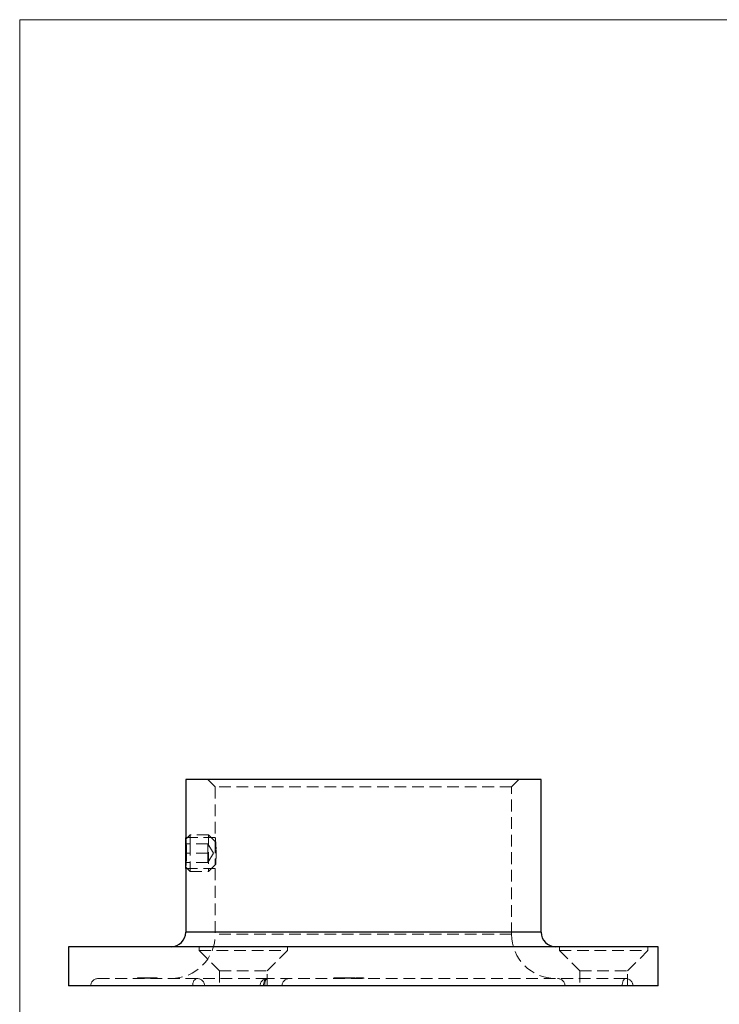
# Model space of a CAD drawing. Units: millimetres. Extents: x 6 to 365, y 6 to 256.
# Drawn here: x 6 to 101, y 123 to 256 of the extents above; entities that cross this region are included whole.
import ezdxf

# ---------------------------------------------------------------- set-up
doc = ezdxf.new("R2010")
doc.units = ezdxf.units.MM
doc.header["$LTSCALE"] = 1.25
doc.linetypes.add('HIDDEN', pattern=[1.905, 1.27, -0.635])

msp = doc.modelspace()

# ---------------------------------------------------------------- linework, layer by layer
at = {"color": 7, "linetype": 'Continuous', "lineweight": 18}
for p, q in [((365, 256.25), (6.25, 256.25)), ((6.25, 256.25), (6.25, 6.25))]:
    msp.add_line(p, q, dxfattribs=at)
at = {"color": 7, "linetype": 'Continuous', "lineweight": 25}
for p, q in [((28.79, 153.23), (28.79, 145.31)), ((76.99, 153.23), (28.79, 153.23)), ((76.99, 132.53), (76.99, 153.23)), ((28.79, 144.18), (28.79, 145.13)), ((28.79, 141.33), (28.79, 144.18)), ((28.79, 141.13), (28.79, 132.53)), ((12.89, 130.53), (12.89, 125.23)), ((92.89, 130.53), (12.89, 130.53)), ((92.89, 125.23), (92.89, 130.53)), ((92.89, 125.23), (12.89, 125.23))]:
    msp.add_line(p, q, dxfattribs=at)
at = {"color": 7, "linetype": 'HIDDEN', "lineweight": 18}
for p, q in [((31.79, 153.23), (32.79, 152.23)), ((72.99, 152.23), (32.79, 152.23)), ((32.79, 152.23), (32.79, 145.33)), ((72.99, 152.23), (73.99, 153.23)), ((72.99, 132.23), (72.99, 152.23)), ((29.39, 145.73), (28.79, 145.13)), ((29.39, 145.73), (29.39, 144.48)), ((31.89, 145.73), (29.39, 145.73)), ((31.89, 145.73), (31.89, 141.07)), ((32.79, 144.83), (31.89, 145.73)), ((32.79, 145.33), (28.79, 145.33)), ((31.79, 144.48), (28.79, 144.48)), ((29.39, 144.48), (29.39, 140.73)), ((31.79, 143.86), (31.79, 144.48)), ((32.54, 143.23), (31.79, 144.48)), ((32.79, 144.83), (32.79, 141.85)), ((31.79, 143.23), (28.79, 143.23)), ((28.88, 143.35), (28.88, 142.77)), ((31.79, 143.23), (31.79, 143.86)), ((31.79, 142.61), (31.79, 143.23)), ((31.79, 141.98), (32.54, 143.23)), ((32.9, 143.12), (32.9, 143.7)), ((31.79, 141.98), (28.79, 141.98)), ((31.79, 141.98), (31.79, 142.61)), ((31.89, 140.73), (32.79, 141.63)), ((32.79, 141.85), (32.79, 141.63)), ((28.79, 141.33), (29.39, 140.73)), ((28.79, 141.13), (32.79, 141.13)), ((29.39, 140.73), (31.89, 140.73)), ((31.89, 141.07), (31.89, 140.73)), ((32.79, 141.16), (32.79, 132.23)), ((28.79, 132.53), (76.99, 132.53)), ((72.99, 132.23), (32.8, 132.23)), ((30.59, 130.53), (30.59, 130.03)), ((30.59, 130.03), (42.59, 130.03)), ((30.59, 130.03), (33.34, 127.28)), ((39.84, 127.28), (42.59, 130.03)), ((42.59, 130.03), (42.59, 130.53)), ((79.49, 130.53), (79.49, 130.03)), ((79.49, 130.03), (91.49, 130.03)), ((79.49, 130.03), (82.24, 127.28)), ((88.74, 127.28), (91.49, 130.03)), ((91.49, 130.03), (91.49, 130.53)), ((33.34, 127.28), (39.84, 127.28)), ((33.34, 127.28), (33.34, 125.23)), ((39.84, 125.23), (39.84, 127.28)), ((82.24, 127.28), (88.74, 127.28)), ((82.24, 127.28), (82.24, 125.23)), ((88.74, 125.23), (88.74, 127.28)), ((30.34, 126.23), (16.89, 126.23)), ((22.24, 126.33), (22.25, 126.33)), ((22.24, 126.33), (22.24, 126.23)), ((22.25, 126.33), (22.27, 126.33)), ((22.25, 126.33), (22.25, 126.23)), ((22.27, 126.33), (22.27, 126.33)), ((22.27, 126.33), (22.27, 126.23)), ((22.27, 126.33), (22.37, 126.33)), ((22.27, 126.33), (22.27, 126.23)), ((22.36, 126.33), (22.36, 126.23)), ((22.37, 126.33), (22.39, 126.33)), ((22.37, 126.33), (22.37, 126.23)), ((22.38, 126.33), (22.38, 126.23)), ((22.39, 126.33), (22.39, 126.23)), ((22.39, 126.33), (22.43, 126.33)), ((22.46, 126.35), (22.46, 126.22)), ((22.46, 126.33), (22.46, 126.23)), ((22.47, 126.33), (22.46, 126.33)), ((22.49, 126.33), (22.49, 126.23)), ((22.51, 126.33), (22.51, 126.23)), ((22.56, 126.33), (22.56, 126.23)), ((22.59, 126.35), (22.59, 126.22)), ((22.59, 126.33), (22.59, 126.23)), ((22.59, 126.33), (22.59, 126.23)), ((22.59, 126.33), (22.59, 126.23)), ((22.6, 126.35), (22.6, 126.22)), ((22.6, 126.33), (22.6, 126.23)), ((22.62, 126.35), (22.62, 126.22)), ((22.63, 126.33), (22.63, 126.23)), ((22.63, 126.33), (22.63, 126.33)), ((22.63, 126.33), (22.63, 126.23)), ((22.65, 126.33), (22.65, 126.23)), ((22.66, 126.33), (22.66, 126.23)), ((22.67, 126.33), (22.67, 126.23)), ((22.69, 126.33), (22.69, 126.23)), ((22.7, 126.33), (22.7, 126.23)), ((22.71, 126.33), (22.71, 126.23)), ((22.72, 126.35), (22.72, 126.22)), ((22.72, 126.35), (22.72, 126.22)), ((22.72, 126.33), (22.72, 126.23)), ((22.72, 126.33), (22.72, 126.23)), ((22.72, 126.33), (22.72, 126.23)), ((22.74, 126.33), (22.74, 126.23)), ((22.75, 126.35), (22.75, 126.22)), ((22.75, 126.33), (22.75, 126.23)), ((22.75, 126.33), (22.75, 126.23)), ((22.76, 126.33), (22.76, 126.23)), ((22.76, 126.33), (22.76, 126.23)), ((22.77, 126.33), (22.77, 126.23)), ((22.82, 126.33), (22.82, 126.23)), ((22.82, 126.33), (22.82, 126.23)), ((22.83, 126.33), (22.83, 126.23)), ((22.84, 126.35), (22.84, 126.22)), ((22.84, 126.33), (22.84, 126.23)), ((22.85, 126.35), (22.85, 126.22)), ((22.85, 126.33), (22.85, 126.23)), ((22.85, 126.33), (22.85, 126.23)), ((22.86, 126.33), (22.86, 126.23)), ((22.88, 126.33), (22.88, 126.23)), ((22.89, 126.33), (22.89, 126.23)), ((22.9, 126.33), (22.9, 126.23)), ((22.94, 126.33), (22.94, 126.23)), ((22.95, 126.35), (22.95, 126.22)), ((22.95, 126.35), (22.95, 126.22)), ((22.95, 126.33), (22.95, 126.23)), ((22.96, 126.33), (22.96, 126.23)), ((22.96, 126.33), (22.96, 126.23)), ((22.97, 126.35), (22.97, 126.22)), ((22.97, 126.33), (22.97, 126.23)), ((22.98, 126.33), (22.98, 126.23)), ((23, 126.33), (23, 126.23)), ((23.01, 126.22), (23.01, 126.35)), ((23.01, 126.33), (23.01, 126.23)), ((23.01, 126.33), (23.01, 126.23)), ((23.03, 126.33), (23.03, 126.23)), ((23.04, 126.33), (23.04, 126.23)), ((23.04, 126.33), (23.04, 126.23)), ((23.04, 126.33), (23.04, 126.23)), ((23.05, 126.33), (23.05, 126.23)), ((23.07, 126.35), (23.07, 126.22)), ((23.07, 126.35), (23.07, 126.22)), ((23.07, 126.33), (23.07, 126.23)), ((23.08, 126.33), (23.08, 126.23)), ((23.08, 126.33), (23.08, 126.23)), ((23.08, 126.33), (23.08, 126.23)), ((23.08, 126.33), (23.08, 126.23)), ((23.09, 126.33), (23.09, 126.23)), ((23.1, 126.33), (23.1, 126.23)), ((23.12, 126.33), (23.12, 126.23)), ((23.13, 126.33), (23.13, 126.23)), ((23.13, 126.33), (23.13, 126.23)), ((23.14, 126.33), (23.14, 126.23)), ((23.14, 126.33), (23.14, 126.23)), ((23.16, 126.33), (23.16, 126.23)), ((23.18, 126.35), (23.18, 126.22)), ((23.18, 126.33), (23.18, 126.23)), ((23.19, 126.33), (23.19, 126.23)), ((23.19, 126.33), (23.19, 126.23)), ((23.19, 126.33), (23.19, 126.23)), ((23.2, 126.33), (23.2, 126.23)), ((23.2, 126.33), (23.2, 126.23)), ((23.21, 126.33), (23.21, 126.23)), ((23.23, 126.33), (23.23, 126.23)), ((23.23, 126.33), (23.23, 126.23)), ((23.23, 126.33), (23.23, 126.23)), ((23.26, 126.33), (23.26, 126.23)), ((23.27, 126.33), (23.27, 126.23)), ((23.27, 126.33), (23.27, 126.23)), ((23.27, 126.33), (23.27, 126.23)), ((23.28, 126.33), (23.29, 126.33)), ((23.28, 126.33), (23.28, 126.23)), ((23.28, 126.33), (23.28, 126.23)), ((23.28, 126.33), (23.28, 126.23)), ((23.29, 126.35), (23.29, 126.22)), ((23.29, 126.33), (23.29, 126.23)), ((23.29, 126.33), (23.44, 126.33)), ((23.3, 126.22), (23.3, 126.35)), ((23.3, 126.33), (23.3, 126.23)), ((23.3, 126.33), (23.3, 126.23)), ((23.3, 126.33), (23.3, 126.23)), ((23.31, 126.33), (23.31, 126.23)), ((23.31, 126.33), (23.31, 126.23)), ((23.32, 126.33), (23.32, 126.23)), ((23.33, 126.33), (23.43, 126.33)), ((23.33, 126.33), (23.33, 126.23)), ((23.33, 126.33), (23.33, 126.23)), ((23.4, 126.33), (23.4, 126.23)), ((23.41, 126.33), (23.41, 126.23)), ((23.41, 126.33), (23.41, 126.23)), ((23.41, 126.33), (23.41, 126.23)), ((23.41, 126.33), (23.41, 126.23)), ((23.41, 126.23), (23.41, 126.33)), ((23.42, 126.33), (23.42, 126.23)), ((23.43, 126.33), (23.43, 126.23)), ((23.44, 126.33), (23.44, 126.23)), ((23.44, 126.33), (23.44, 126.23)), ((23.46, 126.33), (23.46, 126.23)), ((23.47, 126.33), (23.47, 126.23)), ((23.47, 126.33), (23.47, 126.23)), ((23.48, 126.35), (23.48, 126.22)), ((23.5, 126.33), (23.5, 126.23)), ((23.5, 126.33), (23.5, 126.23)), ((23.51, 126.33), (23.51, 126.23)), ((23.51, 126.33), (23.51, 126.23)), ((23.55, 126.35), (23.55, 126.22)), ((23.55, 126.33), (23.55, 126.23)), ((23.55, 126.33), (23.55, 126.23)), ((23.56, 126.33), (23.56, 126.23)), ((23.57, 126.33), (23.57, 126.23)), ((23.57, 126.33), (23.57, 126.23)), ((23.57, 126.33), (23.57, 126.23)), ((23.58, 126.33), (23.58, 126.23)), ((23.58, 126.33), (23.58, 126.23)), ((23.59, 126.33), (23.59, 126.23)), ((23.59, 126.33), (23.59, 126.23)), ((23.61, 126.35), (23.61, 126.22)), ((23.61, 126.33), (23.61, 126.23)), ((23.61, 126.33), (23.61, 126.23)), ((23.61, 126.33), (23.61, 126.23)), ((23.61, 126.33), (23.61, 126.23)), ((23.61, 126.33), (23.61, 126.23)), ((23.62, 126.22), (23.62, 126.35)), ((23.62, 126.33), (23.62, 126.23)), ((23.62, 126.33), (23.62, 126.23)), ((23.62, 126.33), (23.62, 126.23)), ((23.62, 126.33), (23.62, 126.23)), ((23.62, 126.33), (23.62, 126.23)), ((23.63, 126.33), (23.63, 126.23)), ((23.63, 126.33), (23.63, 126.23)), ((23.65, 126.33), (23.65, 126.23)), ((23.66, 126.33), (23.66, 126.23)), ((23.67, 126.35), (23.67, 126.22)), ((23.67, 126.33), (23.67, 126.23)), ((23.68, 126.33), (23.68, 126.23)), ((23.68, 126.33), (23.68, 126.23)), ((23.69, 126.33), (23.69, 126.23)), ((23.71, 126.22), (23.71, 126.35)), ((23.71, 126.33), (23.71, 126.23)), ((23.71, 126.33), (23.71, 126.23)), ((23.72, 126.33), (23.72, 126.23)), ((23.73, 126.33), (23.73, 126.23)), ((23.74, 126.22), (23.74, 126.35)), ((23.75, 126.33), (23.75, 126.23)), ((23.77, 126.33), (23.77, 126.23)), ((23.79, 126.33), (23.79, 126.23)), ((23.79, 126.33), (23.79, 126.23)), ((23.81, 126.33), (23.81, 126.23)), ((23.83, 126.33), (23.83, 126.23)), ((23.83, 126.33), (23.83, 126.23)), ((23.84, 126.22), (23.84, 126.35)), ((23.84, 126.33), (23.84, 126.23)), ((23.84, 126.33), (23.84, 126.23)), ((23.87, 126.33), (23.87, 126.23)), ((23.87, 126.33), (23.87, 126.23)), ((23.89, 126.33), (23.89, 126.23)), ((23.91, 126.33), (23.91, 126.23)), ((23.92, 126.33), (23.92, 126.23)), ((23.94, 126.33), (23.94, 126.23)), ((23.96, 126.33), (23.96, 126.23)), ((23.96, 126.33), (23.96, 126.23)), ((23.99, 126.33), (23.99, 126.23)), ((24.01, 126.33), (24.01, 126.23)), ((24.03, 126.33), (24.03, 126.23)), ((24.19, 126.33), (24.03, 126.33)), ((24.04, 126.33), (24.04, 126.23)), ((24.06, 126.33), (24.06, 126.23)), ((24.06, 126.33), (24.06, 126.23)), ((24.07, 126.33), (24.07, 126.23)), ((24.08, 126.33), (24.08, 126.23)), ((24.08, 126.33), (24.08, 126.23)), ((24.09, 126.22), (24.09, 126.35)), ((24.09, 126.33), (24.09, 126.23)), ((24.1, 126.33), (24.1, 126.23)), ((24.11, 126.33), (24.11, 126.23)), ((24.11, 126.33), (24.11, 126.23)), ((24.12, 126.33), (24.12, 126.23)), ((24.14, 126.33), (24.14, 126.23)), ((24.15, 126.33), (24.15, 126.23)), ((24.16, 126.33), (24.16, 126.23)), ((24.17, 126.33), (24.17, 126.23)), ((24.17, 126.33), (24.17, 126.23)), ((24.19, 126.33), (24.19, 126.23)), ((24.19, 126.33), (24.19, 126.23)), ((24.2, 126.22), (24.2, 126.35)), ((24.21, 126.33), (24.21, 126.23)), ((24.24, 126.33), (24.24, 126.23)), ((24.24, 126.33), (24.24, 126.23)), ((24.26, 126.33), (24.26, 126.23)), ((24.26, 126.33), (24.26, 126.23)), ((24.29, 126.33), (24.29, 126.23)), ((24.29, 126.33), (24.29, 126.23)), ((24.32, 126.33), (24.32, 126.23)), ((24.33, 126.33), (24.33, 126.23)), ((24.35, 126.33), (24.35, 126.23)), ((24.37, 126.33), (24.37, 126.23)), ((24.44, 126.33), (24.44, 126.23)), ((24.46, 126.22), (24.46, 126.35)), ((24.55, 126.33), (24.55, 126.23)), ((24.56, 126.33), (24.56, 126.23)), ((24.56, 126.33), (24.56, 126.23)), ((24.57, 126.22), (24.57, 126.35)), ((24.59, 126.33), (24.59, 126.23)), ((24.7, 126.33), (24.7, 126.23)), ((24.72, 126.22), (24.72, 126.35)), ((24.82, 126.33), (24.82, 126.23)), ((24.83, 126.22), (24.83, 126.35)), ((24.85, 126.33), (24.85, 126.23)), ((24.87, 126.33), (24.89, 126.33)), ((24.89, 126.33), (24.89, 126.23)), ((39.86, 126.23), (30.34, 126.23)), ((88.47, 126.23), (39.86, 126.23)), ((48.89, 126.33), (48.89, 126.23)), ((48.89, 126.33), (50.14, 126.33)), ((49.07, 126.33), (49.07, 126.23)), ((49.2, 126.33), (49.2, 126.23)), ((49.51, 126.33), (49.51, 126.23)), ((49.53, 126.33), (49.53, 126.23)), ((49.57, 126.33), (49.57, 126.23)), ((49.64, 126.33), (49.64, 126.23)), ((49.86, 126.33), (49.86, 126.23)), ((49.87, 126.33), (49.87, 126.23)), ((49.98, 126.33), (49.98, 126.23)), ((50.03, 126.33), (50.03, 126.23)), ((50.16, 126.33), (50.16, 126.23)), ((50.18, 126.33), (50.18, 126.23)), ((50.18, 126.33), (51.91, 126.33)), ((50.22, 126.33), (50.22, 126.23)), ((50.25, 126.33), (50.25, 126.23)), ((50.37, 126.33), (50.37, 126.23)), ((50.42, 126.33), (50.42, 126.23)), ((50.54, 126.33), (50.54, 126.23)), ((50.65, 126.33), (50.65, 126.23)), ((50.66, 126.33), (50.66, 126.23)), ((50.72, 126.33), (50.72, 126.23)), ((50.87, 126.33), (50.87, 126.23)), ((50.89, 126.33), (50.89, 126.23)), ((50.9, 126.33), (50.9, 126.23)), ((51.01, 126.33), (51.01, 126.23)), ((51.03, 126.33), (51.03, 126.23)), ((51.23, 126.33), (51.23, 126.23)), ((51.43, 126.33), (51.43, 126.23)), ((51.44, 126.33), (51.44, 126.23)), ((51.53, 126.33), (51.53, 126.23)), ((51.57, 126.33), (51.57, 126.23)), ((51.59, 126.33), (51.59, 126.23)), ((51.6, 126.33), (51.6, 126.23)), ((51.67, 126.33), (51.67, 126.23)), ((51.87, 126.33), (51.87, 126.23)), ((51.91, 126.33), (51.91, 126.23)), ((51.91, 126.33), (52.35, 126.33)), ((52.08, 126.33), (52.08, 126.23)), ((52.1, 126.33), (52.1, 126.23)), ((52.1, 126.33), (52.1, 126.23)), ((52.2, 126.33), (52.2, 126.23)), ((52.27, 126.33), (52.27, 126.23)), ((52.3, 126.33), (52.3, 126.23)), ((52.35, 126.33), (52.35, 126.23)), ((52.35, 126.33), (52.89, 126.33)), ((52.48, 126.33), (52.48, 126.23)), ((52.58, 126.33), (52.58, 126.23)), ((52.69, 126.33), (52.69, 126.23)), ((52.84, 126.33), (52.84, 126.23)), ((52.89, 126.33), (52.89, 126.23)), ((52.96, 126.33), (52.96, 126.23))]:
    msp.add_line(p, q, dxfattribs=at)
at = {"color": 8, "linetype": 'Continuous', "lineweight": 25}
msp.add_line((76.99, 132.53), (28.79, 132.53), dxfattribs=at)
at = {"color": 7, "linetype": 'HIDDEN', "lineweight": 18, "flags": 128}
for points in [[(29.72, 125.23), (29.73, 125.43), (29.76, 125.62), (29.82, 125.79), (29.9, 125.94), (30, 126.06), (30.1, 126.16), (30.22, 126.21), (30.34, 126.23)], [(29.72, 125.23), (29.73, 125.43), (29.76, 125.62), (29.82, 125.79), (29.9, 125.94), (30, 126.06), (30.1, 126.16), (30.22, 126.21), (30.34, 126.23)], [(39.86, 126.23), (39.76, 126.21), (39.66, 126.16), (39.57, 126.06), (39.49, 125.94), (39.43, 125.79), (39.38, 125.62), (39.35, 125.43), (39.34, 125.23)], [(39.34, 125.23), (39.35, 125.43), (39.38, 125.62), (39.43, 125.79), (39.49, 125.94), (39.57, 126.06), (39.66, 126.16), (39.76, 126.21), (39.86, 126.23)], [(39.86, 126.23), (39.79, 126.21), (39.72, 126.16), (39.66, 126.06), (39.6, 125.94), (39.56, 125.79), (39.53, 125.62), (39.51, 125.43), (39.5, 125.23)], [(39.5, 125.23), (39.51, 125.43), (39.53, 125.62), (39.56, 125.79), (39.6, 125.94), (39.66, 126.06), (39.72, 126.16), (39.79, 126.21), (39.86, 126.23)], [(88.47, 126.23), (88.38, 126.21), (88.29, 126.16), (88.2, 126.06), (88.13, 125.94), (88.07, 125.79), (88.03, 125.62), (88, 125.43), (87.99, 125.23)], [(88.47, 126.23), (88.38, 126.21), (88.29, 126.16), (88.2, 126.06), (88.13, 125.94), (88.07, 125.79), (88.03, 125.62), (88, 125.43), (87.99, 125.23)]]:
    msp.add_lwpolyline(points, dxfattribs=at)
at = {"color": 7, "linetype": 'Continuous', "lineweight": 25}
for centre, start, end in [((26.79, 132.53), 270, 0), ((78.99, 132.53), 180, 270)]:
    msp.add_arc(centre, 2, start, end, dxfattribs=at)
at = {"color": 7, "linetype": 'HIDDEN', "lineweight": 18}
for centre, radius, start, end in [((26.79, 132.23), 6, 270, 0), ((78.99, 132.23), 6, 180, 270), ((16.89, 125.23), 1, 90, 180), ((30.34, 125.23), 1, 359.9896, 89.9896), ((39.86, 125.23), 1, 90, 180), ((42.84, 125.23), 1, 90, 180), ((79.24, 125.23), 1, 0, 90), ((88.46, 125.24), 0.994, 359.6643, 89.6604), ((88.47, 125.23), 1, 0, 90)]:
    msp.add_arc(centre, radius, start, end, dxfattribs=at)
at = {"color": 7, "linetype": 'Continuous', "lineweight": 25}
for points, knots in [([(28.88, 143.23), (28.88, 143.47), (28.88, 143.94), (28.85, 144.57), (28.82, 145.04), (28.79, 145.31), (28.79, 145.31), (28.79, 145.31)], [0, 0, 0, 0, 0.214283, 0.428546, 0.643321, 0.858432, 1, 1, 1, 1]), ([(28.79, 141.13), (28.79, 141.13), (28.79, 141.09), (28.8, 141.23), (28.83, 141.56), (28.86, 142.1), (28.88, 142.69), (28.88, 143.08), (28.88, 143.23)], [0, 0, 0, 0, 0.003102, 0.217037, 0.430961, 0.645584, 0.860536, 1, 1, 1, 1])]:
    msp.add_open_spline(points, degree=3, knots=knots, dxfattribs=at)
at = {"color": 7, "linetype": 'HIDDEN', "lineweight": 18}
for points, knots in [([(32.79, 145.33), (32.79, 145.33), (32.79, 145.37), (32.8, 145.23), (32.83, 144.91), (32.87, 144.37), (32.9, 143.78), (32.9, 143.39), (32.9, 143.23)], [0, 0, 0, 0, 0.001409, 0.215032, 0.428628, 0.643223, 0.858303, 1, 1, 1, 1]), ([(32.9, 143.23), (32.9, 143), (32.89, 142.53), (32.86, 141.9), (32.82, 141.43), (32.79, 141.16), (32.79, 141.16), (32.79, 141.16)], [0, 0, 0, 0, 0.2140397, 0.4280511, 0.6427981, 0.8580301, 1, 1, 1, 1]), ([(22.46, 126.33), (22.47, 126.33), (22.49, 126.33), (22.53, 126.33), (22.55, 126.33)], [0, 0, 0, 0, 0.770267, 1, 1, 1, 1]), ([(22.63, 126.33), (22.65, 126.33), (22.68, 126.33), (22.81, 126.33), (22.93, 126.33), (23.01, 126.33), (23.04, 126.33)], [0, 0, 0, 0, 0.305133, 0.610026, 0.850621, 1, 1, 1, 1]), ([(22.71, 126.33), (22.72, 126.33), (22.76, 126.33), (22.81, 126.33), (22.85, 126.33)], [0, 0, 0, 0, 0.150089, 1, 1, 1, 1]), ([(22.96, 126.33), (22.98, 126.33), (23.02, 126.33), (23.13, 126.33), (23.21, 126.33), (23.23, 126.33)], [0, 0, 0, 0, 0.41935, 0.837696, 1, 1, 1, 1]), ([(23.5, 126.33), (23.5, 126.33), (23.51, 126.33), (23.52, 126.33), (23.53, 126.33), (23.55, 126.33), (23.57, 126.33), (23.59, 126.33), (23.61, 126.33), (23.64, 126.33), (23.66, 126.33), (23.69, 126.33), (23.72, 126.33), (23.75, 126.33), (23.78, 126.33), (23.82, 126.33), (23.86, 126.33), (23.89, 126.33), (23.94, 126.33), (23.98, 126.33), (24.02, 126.33), (24.07, 126.33), (24.12, 126.33), (24.18, 126.33), (24.23, 126.33), (24.27, 126.33), (24.29, 126.33)], [0, 0, 0, 0, 0.03414, 0.067493, 0.10041, 0.133223, 0.165984, 0.19885, 0.232061, 0.266014, 0.300501, 0.335174, 0.370906, 0.407386, 0.444969, 0.483933, 0.524147, 0.566273, 0.610448, 0.657126, 0.706481, 0.758946, 0.814404, 0.872868, 0.934821, 1, 1, 1, 1]), ([(24.29, 126.33), (24.31, 126.33), (24.35, 126.33), (24.4, 126.33), (24.45, 126.33), (24.5, 126.33), (24.54, 126.33), (24.58, 126.33), (24.62, 126.33), (24.65, 126.33), (24.68, 126.33), (24.7, 126.33), (24.73, 126.33), (24.75, 126.33), (24.77, 126.33), (24.79, 126.33), (24.8, 126.33), (24.81, 126.33), (24.82, 126.33), (24.83, 126.33), (24.83, 126.33), (24.83, 126.33), (24.83, 126.33), (24.83, 126.33), (24.83, 126.33), (24.82, 126.33), (24.82, 126.33)], [0, 0, 0, 0, 0.064953, 0.12665, 0.185162, 0.240306, 0.292572, 0.341709, 0.388109, 0.432108, 0.473773, 0.514092, 0.553015, 0.590504, 0.627135, 0.66295, 0.697926, 0.732662, 0.766738, 0.800449, 0.833424, 0.866426, 0.899379, 0.93247, 0.965956, 1, 1, 1, 1]), ([(52.93, 126.33), (52.93, 126.33), (52.96, 126.33), (52.96, 126.33), (52.96, 126.33)], [0, 0, 0, 0, 0.022112, 1, 1, 1, 1])]:
    msp.add_open_spline(points, degree=3, knots=knots, dxfattribs=at)

doc.saveas('drawing.dxf')
